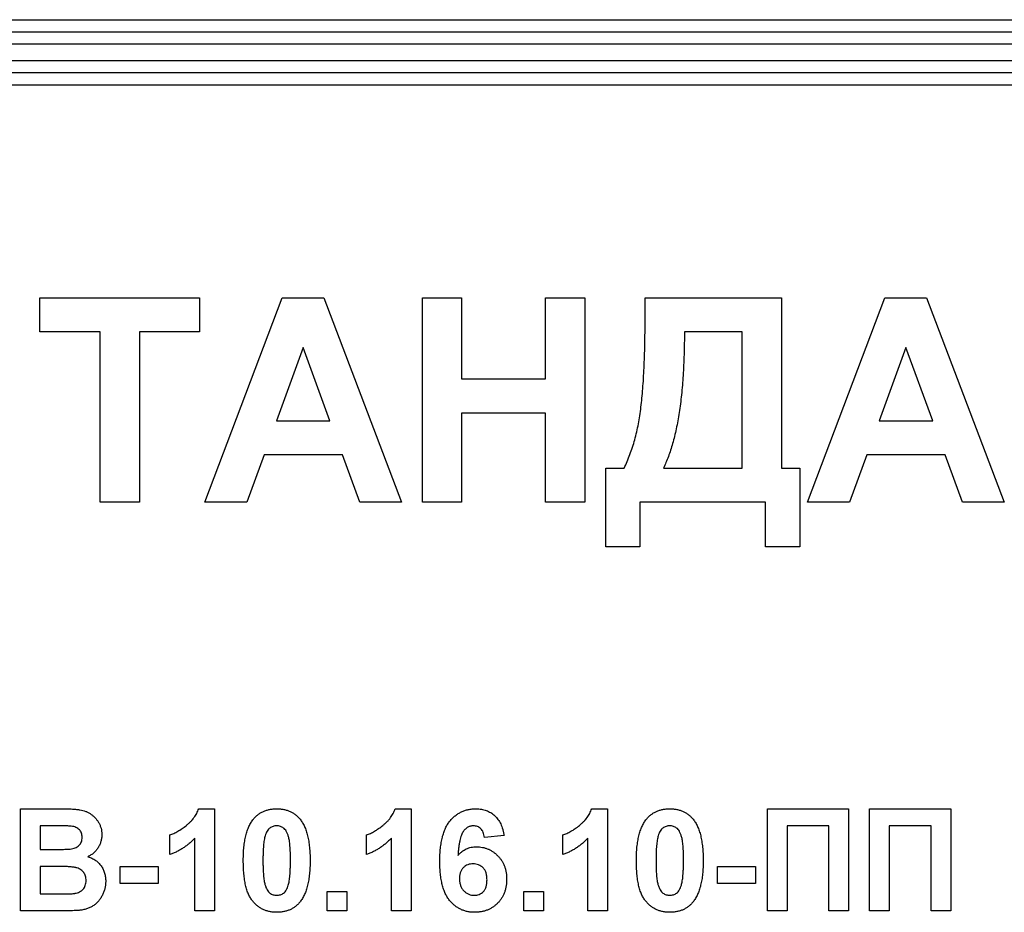
# Model space of a CAD drawing. Units: millimetres. Extents: x -60 to 893, y -89 to 370.
# Drawn here: x 91 to 115, y 207 to 229 of the extents above; entities that cross this region are included whole.
import ezdxf

# ---------------------------------------------------------------- set-up
doc = ezdxf.new("R2010")
doc.units = ezdxf.units.MM

msp = doc.modelspace()

# ---------------------------------------------------------------- linework, layer by layer
at = {"color": 7, "linetype": 'Continuous', "lineweight": 25}
for p, q in [((63.4125, 228.73664), (156.71205, 228.73664)), ((63.4125, 228.43664), (156.71205, 228.43664)), ((156.71205, 228.13664), (63.4125, 228.13664)), ((64.4125, 227.73664), (155.71205, 227.73664)), ((155.71205, 227.43664), (64.4125, 227.43664)), ((155.71205, 227.13664), (64.4125, 227.13664)), ((91.28542, 221.10331), (91.28542, 221.93664)), ((91.28542, 221.93664), (95.19567, 221.93664)), ((95.19567, 221.93664), (95.19567, 221.10331)), ((95.32388, 216.93664), (97.2139, 221.93664)), ((97.2139, 221.93664), (98.23253, 221.93664)), ((98.23253, 221.93664), (100.13157, 216.93664)), ((100.64439, 216.93664), (100.64439, 221.93664)), ((100.64439, 221.93664), (101.60593, 221.93664)), ((101.60593, 221.93664), (101.60593, 219.94946)), ((103.65721, 221.93664), (104.61875, 221.93664)), ((103.65721, 219.94946), (103.65721, 221.93664)), ((104.61875, 221.93664), (104.61875, 216.93664)), ((106.09311, 221.93664), (109.42644, 221.93664)), ((106.09311, 221.40679), (106.09311, 221.93664)), ((109.42644, 221.93664), (109.42644, 217.76997)), ((110.06747, 216.93664), (111.95749, 221.93664)), ((111.95749, 221.93664), (112.97612, 221.93664)), ((112.97612, 221.93664), (114.87516, 216.93664)), ((92.75978, 221.10331), (91.28542, 221.10331)), ((92.75978, 216.93664), (92.75978, 221.10331)), ((95.19567, 221.10331), (93.72132, 221.10331)), ((93.72132, 221.10331), (93.72132, 216.93664)), ((108.46491, 221.10331), (107.05465, 221.10331)), ((108.46491, 217.76997), (108.46491, 221.10331)), ((97.72773, 220.71869), (97.07268, 218.92382)), ((98.38478, 218.92382), (97.72773, 220.71869)), ((112.47132, 220.71869), (111.81627, 218.92382)), ((113.12837, 218.92382), (112.47132, 220.71869)), ((101.60593, 219.94946), (103.65721, 219.94946)), ((103.65721, 219.11613), (101.60593, 219.11613)), ((101.60593, 219.11613), (101.60593, 216.93664)), ((103.65721, 216.93664), (103.65721, 219.11613)), ((97.07268, 218.92382), (98.38478, 218.92382)), ((111.81627, 218.92382), (113.12837, 218.92382)), ((96.7712, 218.09049), (96.34952, 216.93664)), ((98.69027, 218.09049), (96.7712, 218.09049)), ((99.11194, 216.93664), (98.69027, 218.09049)), ((111.51479, 218.09049), (111.09311, 216.93664)), ((113.43386, 218.09049), (111.51479, 218.09049)), ((113.85553, 216.93664), (113.43386, 218.09049)), ((105.13157, 215.8469), (105.13157, 217.76997)), ((105.13157, 217.76997), (105.58029, 217.76997)), ((106.54183, 217.76997), (108.46491, 217.76997)), ((109.42644, 217.76997), (109.87516, 217.76997)), ((109.87516, 217.76997), (109.87516, 215.8469)), ((93.72132, 216.93664), (92.75978, 216.93664)), ((96.34952, 216.93664), (95.32388, 216.93664)), ((100.13157, 216.93664), (99.11194, 216.93664)), ((101.60593, 216.93664), (100.64439, 216.93664)), ((104.61875, 216.93664), (103.65721, 216.93664)), ((109.04183, 216.93664), (105.96491, 216.93664)), ((105.96491, 216.93664), (105.96491, 215.8469)), ((109.04183, 215.8469), (109.04183, 216.93664)), ((111.09311, 216.93664), (110.06747, 216.93664)), ((114.87516, 216.93664), (113.85553, 216.93664)), ((105.96491, 215.8469), (105.13157, 215.8469)), ((109.87516, 215.8469), (109.04183, 215.8469)), ((90.81548, 209.43664), (91.82259, 209.43664)), ((90.81548, 206.93664), (90.81548, 209.43664)), ((95.17345, 209.43664), (95.55907, 209.43664)), ((95.55907, 209.43664), (95.55907, 206.93664)), ((99.98114, 209.43664), (100.36676, 209.43664)), ((100.36676, 209.43664), (100.36676, 206.93664)), ((104.78884, 209.43664), (105.17445, 209.43664)), ((105.17445, 209.43664), (105.17445, 206.93664)), ((109.08471, 209.43664), (111.07189, 209.43664)), ((109.08471, 206.93664), (109.08471, 209.43664)), ((111.07189, 209.43664), (111.07189, 206.93664)), ((111.58471, 209.43664), (113.57189, 209.43664)), ((111.58471, 206.93664), (111.58471, 209.43664)), ((113.57189, 209.43664), (113.57189, 206.93664)), ((91.60124, 209.01997), (91.29625, 209.01997)), ((91.29625, 209.01997), (91.29625, 208.44305)), ((109.56548, 209.01997), (109.56548, 206.93664)), ((110.59112, 209.01997), (109.56548, 209.01997)), ((110.59112, 206.93664), (110.59112, 209.01997)), ((113.09112, 209.01997), (112.06548, 209.01997)), ((112.06548, 209.01997), (112.06548, 206.93664)), ((113.09112, 206.93664), (113.09112, 209.01997)), ((94.46933, 208.31485), (94.46933, 208.79561)), ((95.0783, 206.93664), (95.0783, 208.71649)), ((99.27702, 208.31485), (99.27702, 208.79561)), ((99.88599, 206.93664), (99.88599, 208.71649)), ((102.6424, 208.7841), (102.16163, 208.73151)), ((104.08471, 208.31485), (104.08471, 208.79561)), ((104.69368, 206.93664), (104.69368, 208.71649)), ((91.29625, 208.44305), (91.64431, 208.44305)), ((91.72443, 208.02638), (91.29625, 208.02638)), ((91.29625, 208.02638), (91.29625, 207.35331)), ((93.25138, 208.02638), (94.18086, 208.02638)), ((93.25138, 207.60972), (93.25138, 208.02638)), ((94.18086, 208.02638), (94.18086, 207.60972)), ((107.86676, 208.02638), (108.79625, 208.02638)), ((107.86676, 207.60972), (107.86676, 208.02638)), ((108.79625, 208.02638), (108.79625, 207.60972)), ((94.18086, 207.60972), (93.25138, 207.60972)), ((98.31548, 206.93664), (98.31548, 207.41741)), ((98.31548, 207.41741), (98.79625, 207.41741)), ((98.79625, 207.41741), (98.79625, 206.93664)), ((103.12317, 206.93664), (103.12317, 207.41741)), ((103.12317, 207.41741), (103.60394, 207.41741)), ((103.60394, 207.41741), (103.60394, 206.93664)), ((108.79625, 207.60972), (107.86676, 207.60972)), ((91.29625, 207.35331), (91.78703, 207.35331)), ((91.66183, 206.93664), (90.81548, 206.93664)), ((95.55907, 206.93664), (95.0783, 206.93664)), ((98.79625, 206.93664), (98.31548, 206.93664)), ((100.36676, 206.93664), (99.88599, 206.93664)), ((103.60394, 206.93664), (103.12317, 206.93664)), ((105.17445, 206.93664), (104.69368, 206.93664)), ((109.56548, 206.93664), (109.08471, 206.93664)), ((111.07189, 206.93664), (110.59112, 206.93664)), ((112.06548, 206.93664), (111.58471, 206.93664)), ((113.57189, 206.93664), (113.09112, 206.93664))]:
    msp.add_line(p, q, dxfattribs=at)
for points, knots in [([(105.58029, 217.76997), (105.60594, 217.82413), (105.65776, 217.93354), (105.7251, 218.10451), (105.78742, 218.28144), (105.84236, 218.46498), (105.89051, 218.65445), (105.93127, 218.85038), (105.96664, 219.05273), (105.99439, 219.26334), (106.01673, 219.48424), (106.03845, 219.71754), (106.05484, 219.96505), (106.06895, 220.22648), (106.07971, 220.50162), (106.08808, 220.79076), (106.09144, 221.09395), (106.09255, 221.30096), (106.09311, 221.40679)], [0, 0, 0, 0, 0.048523041, 0.098038232, 0.148756597, 0.200432758, 0.253167297, 0.307054868, 0.362496381, 0.419521958, 0.479072625, 0.542339046, 0.60929415, 0.679978771, 0.754407464, 0.832322364, 0.914270864, 1, 1, 1, 1]), ([(107.05465, 221.10331), (107.05428, 221.00982), (107.05354, 220.82583), (107.04741, 220.5547), (107.0375, 220.29291), (107.02358, 220.04079), (107.00564, 219.79835), (106.98371, 219.56591), (106.95768, 219.34317), (106.92784, 219.13006), (106.89376, 218.92633), (106.85594, 218.73223), (106.81396, 218.54781), (106.76804, 218.37337), (106.71789, 218.20866), (106.66403, 218.05353), (106.60622, 217.90763), (106.56298, 217.81518), (106.54183, 217.76997)], [0, 0, 0, 0, 0.082538754, 0.162442015, 0.239434411, 0.31383194, 0.385364242, 0.454058541, 0.519945584, 0.583352094, 0.644024666, 0.702297491, 0.75793091, 0.810983633, 0.861523363, 0.909906681, 0.955941432, 1, 1, 1, 1]), ([(91.82259, 209.43664), (91.8468, 209.4365), (91.89354, 209.43622), (91.96133, 209.43544), (92.02425, 209.43317), (92.0824, 209.43121), (92.13559, 209.42664), (92.18424, 209.42305), (92.22819, 209.41811), (92.27996, 209.41011), (92.34016, 209.39768), (92.40815, 209.37467), (92.47261, 209.34593), (92.53255, 209.30939), (92.58818, 209.26666), (92.63992, 209.21807), (92.68539, 209.16166), (92.72633, 209.10009), (92.76089, 209.03331), (92.78469, 208.96148), (92.79988, 208.88589), (92.80172, 208.83408), (92.80266, 208.80763)], [0, 0, 0, 0, 0.054830544, 0.105884058, 0.15355278, 0.1974569, 0.237652956, 0.27445636, 0.307946195, 0.337787549, 0.393116516, 0.446925741, 0.500063811, 0.55265689, 0.60552249, 0.65874794, 0.713022825, 0.769236291, 0.82605694, 0.882736495, 0.940135493, 1, 1, 1, 1]), ([(94.46933, 208.79561), (94.50134, 208.80762), (94.56835, 208.83275), (94.66724, 208.88619), (94.77045, 208.95236), (94.85716, 209.01726), (94.926, 209.07496), (94.97411, 209.12134), (95.0187, 209.16883), (95.05807, 209.21898), (95.09326, 209.27076), (95.12445, 209.32409), (95.1519, 209.37914), (95.16627, 209.41747), (95.17345, 209.43664)], [0, 0, 0, 0, 0.1044728, 0.21865345, 0.34285589, 0.47926946, 0.54954099, 0.61742411, 0.68353519, 0.74859713, 0.81217596, 0.87486929, 0.93742944, 1, 1, 1, 1]), ([(96.51159, 209.18273), (96.52898, 209.20306), (96.5633, 209.24318), (96.62263, 209.29487), (96.68666, 209.33909), (96.75628, 209.37437), (96.83029, 209.40301), (96.9098, 209.42207), (96.99397, 209.43451), (97.05191, 209.43592), (97.08151, 209.43664)], [0, 0, 0, 0, 0.12395841, 0.24469988, 0.36394128, 0.48415237, 0.60599939, 0.73130574, 0.86275782, 1, 1, 1, 1]), ([(97.08151, 209.43664), (97.11126, 209.43592), (97.1692, 209.43453), (97.25362, 209.42215), (97.3331, 209.4023), (97.40765, 209.37424), (97.47718, 209.33781), (97.54124, 209.29284), (97.60123, 209.2407), (97.63587, 209.20023), (97.65342, 209.17973)], [0, 0, 0, 0, 0.1373231, 0.26735233, 0.39296462, 0.51492044, 0.63419982, 0.75435243, 0.87557549, 1, 1, 1, 1]), ([(99.27702, 208.79561), (99.30904, 208.80762), (99.37605, 208.83275), (99.47493, 208.88619), (99.57815, 208.95236), (99.66485, 209.01726), (99.73369, 209.07496), (99.78181, 209.12134), (99.82639, 209.16883), (99.86576, 209.21898), (99.90095, 209.27076), (99.93214, 209.32409), (99.95959, 209.37914), (99.97396, 209.41747), (99.98114, 209.43664)], [0, 0, 0, 0, 0.1044728, 0.21865345, 0.34285589, 0.47926946, 0.54954099, 0.61742411, 0.68353519, 0.74859713, 0.81217596, 0.87486929, 0.93742944, 1, 1, 1, 1]), ([(101.07189, 208.15309), (101.07264, 208.20786), (101.07408, 208.3137), (101.0857, 208.46653), (101.10416, 208.60765), (101.13106, 208.73676), (101.16545, 208.85412), (101.20716, 208.95997), (101.25721, 209.05392), (101.3154, 209.13567), (101.37943, 209.20674), (101.44824, 209.26808), (101.52155, 209.32029), (101.59936, 209.36324), (101.68232, 209.39579), (101.76964, 209.41931), (101.86146, 209.43442), (101.92436, 209.43589), (101.95631, 209.43664)], [0, 0, 0, 0, 0.09323119, 0.18014512, 0.26072002, 0.33534301, 0.40439372, 0.46866346, 0.52867105, 0.58512396, 0.63904643, 0.69117432, 0.74171432, 0.79194664, 0.84207518, 0.8930162, 0.94566581, 1, 1, 1, 1]), ([(101.95631, 209.43664), (101.97887, 209.43623), (102.02298, 209.43544), (102.08762, 209.42701), (102.1493, 209.41413), (102.20816, 209.39629), (102.26379, 209.3724), (102.31641, 209.34331), (102.36621, 209.30907), (102.41292, 209.26992), (102.45616, 209.22574), (102.49521, 209.17643), (102.53032, 209.12258), (102.56165, 209.06424), (102.58793, 209.00085), (102.61052, 208.93291), (102.6291, 208.86026), (102.6379, 208.80987), (102.6424, 208.7841)], [0, 0, 0, 0, 0.06475174, 0.12658137, 0.18683972, 0.24551408, 0.30284971, 0.3603454, 0.41791297, 0.47609188, 0.53506892, 0.59510382, 0.65639042, 0.71943432, 0.78495321, 0.85316077, 0.92488829, 1, 1, 1, 1]), ([(104.08471, 208.79561), (104.11673, 208.80762), (104.18374, 208.83275), (104.28262, 208.88619), (104.38584, 208.95236), (104.47254, 209.01726), (104.54138, 209.07496), (104.5895, 209.12134), (104.63408, 209.16883), (104.67345, 209.21898), (104.70865, 209.27076), (104.73983, 209.32409), (104.76728, 209.37914), (104.78165, 209.41747), (104.78884, 209.43664)], [0, 0, 0, 0, 0.1044728, 0.21865345, 0.34285589, 0.47926946, 0.54954099, 0.61742411, 0.68353519, 0.74859713, 0.81217596, 0.87486929, 0.93742944, 1, 1, 1, 1]), ([(106.12698, 209.18273), (106.14436, 209.20306), (106.17868, 209.24318), (106.23802, 209.29487), (106.30205, 209.33909), (106.37166, 209.37437), (106.44567, 209.40301), (106.52518, 209.42207), (106.60936, 209.43451), (106.6673, 209.43592), (106.69689, 209.43664)], [0, 0, 0, 0, 0.12395841, 0.24469988, 0.36394128, 0.48415237, 0.60599939, 0.73130574, 0.86275782, 1, 1, 1, 1]), ([(106.69689, 209.43664), (106.72665, 209.43592), (106.78458, 209.43453), (106.869, 209.42215), (106.94849, 209.4023), (107.02303, 209.37424), (107.09257, 209.33781), (107.15663, 209.29284), (107.21662, 209.2407), (107.25126, 209.20023), (107.26881, 209.17973)], [0, 0, 0, 0, 0.137323095, 0.267352326, 0.392964616, 0.514920445, 0.63419982, 0.754352431, 0.875575492, 1, 1, 1, 1]), ([(96.2642, 208.17462), (96.26436, 208.20334), (96.26468, 208.25962), (96.26804, 208.34259), (96.27202, 208.42246), (96.27946, 208.49939), (96.28768, 208.57325), (96.29805, 208.64413), (96.3113, 208.71169), (96.32573, 208.77617), (96.34156, 208.83781), (96.36037, 208.8961), (96.37989, 208.95192), (96.40284, 209.00395), (96.42667, 209.05329), (96.45282, 209.09941), (96.4807, 209.14273), (96.50139, 209.16952), (96.51159, 209.18273)], [0, 0, 0, 0, 0.08152932, 0.15978699, 0.23574297, 0.3085642, 0.37917385, 0.44674157, 0.51190417, 0.57457299, 0.63435408, 0.69251613, 0.74843923, 0.80214926, 0.85387128, 0.90396043, 0.95260244, 1, 1, 1, 1]), ([(97.65342, 209.17973), (97.66346, 209.16667), (97.68394, 209.14003), (97.71153, 209.09698), (97.73805, 209.05131), (97.7612, 209.00193), (97.78336, 208.94969), (97.80391, 208.89447), (97.82174, 208.83582), (97.83853, 208.77448), (97.8522, 208.7095), (97.86484, 208.64158), (97.87532, 208.57041), (97.88358, 208.49622), (97.89096, 208.41912), (97.895, 208.33875), (97.89831, 208.25528), (97.89864, 208.1985), (97.89881, 208.16961)], [0, 0, 0, 0, 0.04667261, 0.09525061, 0.14486233, 0.19630984, 0.249763, 0.30577477, 0.36326707, 0.42354841, 0.48603267, 0.55148718, 0.61943422, 0.68995097, 0.76314778, 0.83900383, 0.91810463, 1, 1, 1, 1]), ([(105.87958, 208.17462), (105.87975, 208.20334), (105.88007, 208.25962), (105.88342, 208.34259), (105.88741, 208.42246), (105.89484, 208.49939), (105.90307, 208.57325), (105.91344, 208.64413), (105.92669, 208.71169), (105.94112, 208.77617), (105.95694, 208.83781), (105.97575, 208.8961), (105.99527, 208.95192), (106.01822, 209.00395), (106.04205, 209.05329), (106.0682, 209.09941), (106.09609, 209.14273), (106.11677, 209.16952), (106.12698, 209.18273)], [0, 0, 0, 0, 0.08152932, 0.15978699, 0.23574297, 0.3085642, 0.37917385, 0.44674157, 0.51190417, 0.57457299, 0.63435408, 0.69251613, 0.74843923, 0.80214926, 0.85387128, 0.90396043, 0.95260244, 1, 1, 1, 1]), ([(107.26881, 209.17973), (107.27884, 209.16667), (107.29932, 209.14003), (107.32691, 209.09698), (107.35343, 209.05131), (107.37658, 209.00193), (107.39875, 208.94969), (107.41929, 208.89447), (107.43713, 208.83582), (107.45391, 208.77448), (107.46759, 208.7095), (107.48023, 208.64158), (107.4907, 208.57041), (107.49897, 208.49622), (107.50634, 208.41912), (107.51039, 208.33875), (107.5137, 208.25528), (107.51403, 208.1985), (107.5142, 208.16961)], [0, 0, 0, 0, 0.04667261, 0.09525061, 0.14486233, 0.19630984, 0.249763, 0.30577477, 0.36326707, 0.42354841, 0.48603267, 0.55148718, 0.61943422, 0.68995097, 0.76314778, 0.83900383, 0.91810463, 1, 1, 1, 1]), ([(92.05496, 209.01146), (92.04679, 209.01219), (92.02746, 209.01392), (91.99387, 209.01505), (91.95114, 209.01663), (91.89905, 209.01818), (91.83762, 209.01912), (91.767, 209.01944), (91.68721, 209.02013), (91.63095, 209.02003), (91.60124, 209.01997)], [0, 0, 0, 0, 0.05424288, 0.12823988, 0.22208111, 0.33687489, 0.47260211, 0.62817519, 0.80360772, 1, 1, 1, 1]), ([(92.32189, 208.73552), (92.32131, 208.75415), (92.3202, 208.78991), (92.30637, 208.84054), (92.28558, 208.88602), (92.25519, 208.92522), (92.21705, 208.95832), (92.17038, 208.98417), (92.11539, 209.00197), (92.07578, 209.00819), (92.05496, 209.01146)], [0, 0, 0, 0, 0.13053019, 0.25058552, 0.36601395, 0.47979182, 0.59619935, 0.71855312, 0.85207901, 1, 1, 1, 1]), ([(97.08151, 209.01997), (97.06626, 209.01927), (97.03611, 209.01789), (96.99228, 209.00765), (96.95088, 208.99075), (96.91172, 208.96716), (96.87567, 208.93434), (96.84513, 208.89034), (96.81875, 208.83634), (96.80555, 208.79598), (96.79855, 208.77458)], [0, 0, 0, 0, 0.112423958, 0.222384858, 0.330122406, 0.441243168, 0.558074976, 0.686948615, 0.834032697, 1, 1, 1, 1]), ([(97.41804, 208.16961), (97.41807, 208.20367), (97.41811, 208.26896), (97.41516, 208.36277), (97.41227, 208.4483), (97.40636, 208.5254), (97.40045, 208.59431), (97.39164, 208.6547), (97.38277, 208.70723), (97.3676, 208.76394), (97.34699, 208.8236), (97.31883, 208.88423), (97.28701, 208.93196), (97.25084, 208.96705), (97.21161, 208.9907), (97.17061, 209.00775), (97.1269, 209.01788), (97.09675, 209.01927), (97.08151, 209.01997)], [0, 0, 0, 0, 0.10069666, 0.19303382, 0.27751099, 0.35371986, 0.42164754, 0.48196035, 0.53414495, 0.57904131, 0.65537796, 0.72050766, 0.7762326, 0.82406139, 0.86816936, 0.91088547, 0.95494923, 1, 1, 1, 1]), ([(101.89471, 209.01997), (101.88265, 209.01968), (101.85865, 209.01909), (101.8237, 209.01164), (101.79001, 209.00059), (101.75784, 208.98493), (101.72704, 208.96473), (101.69808, 208.93974), (101.66962, 208.91129), (101.64335, 208.87692), (101.61814, 208.83624), (101.59643, 208.78643), (101.57709, 208.72754), (101.56052, 208.65929), (101.54549, 208.58211), (101.53317, 208.49569), (101.52331, 208.39994), (101.51857, 208.33289), (101.5161, 208.29782)], [0, 0, 0, 0, 0.04015363, 0.0799037, 0.11864246, 0.15824013, 0.19885825, 0.24113706, 0.28563128, 0.33285696, 0.38509527, 0.44491247, 0.51358574, 0.59164537, 0.67900925, 0.77579052, 0.88272665, 1, 1, 1, 1]), ([(102.16163, 208.73151), (102.15841, 208.75467), (102.15235, 208.79824), (102.1344, 208.85838), (102.1094, 208.90897), (102.07732, 208.95008), (102.03911, 208.98172), (101.99557, 209.0042), (101.94673, 209.01755), (101.91249, 209.01915), (101.89471, 209.01997)], [0, 0, 0, 0, 0.16008955, 0.30125929, 0.42817181, 0.54469242, 0.65604142, 0.76556452, 0.87826935, 1, 1, 1, 1]), ([(106.69689, 209.01997), (106.68165, 209.01927), (106.65149, 209.01789), (106.60766, 209.00765), (106.56627, 208.99075), (106.52711, 208.96716), (106.49105, 208.93434), (106.46051, 208.89034), (106.43414, 208.83634), (106.42094, 208.79598), (106.41394, 208.77458)], [0, 0, 0, 0, 0.11242396, 0.22238486, 0.33012241, 0.44124317, 0.55807498, 0.68694861, 0.8340327, 1, 1, 1, 1]), ([(107.03343, 208.16961), (107.03345, 208.20367), (107.0335, 208.26896), (107.03055, 208.36277), (107.02765, 208.4483), (107.02175, 208.5254), (107.01584, 208.59431), (107.00703, 208.6547), (106.99815, 208.70723), (106.98299, 208.76394), (106.96238, 208.8236), (106.93422, 208.88423), (106.90239, 208.93196), (106.86622, 208.96705), (106.82699, 208.9907), (106.786, 209.00775), (106.74228, 209.01788), (106.71213, 209.01927), (106.69689, 209.01997)], [0, 0, 0, 0, 0.10069666, 0.19303382, 0.27751099, 0.35371986, 0.42164754, 0.48196035, 0.53414495, 0.57904131, 0.65537796, 0.72050766, 0.7762326, 0.82406139, 0.86816936, 0.91088547, 0.95494923, 1, 1, 1, 1]), ([(92.02942, 208.45156), (92.05107, 208.45482), (92.09268, 208.46108), (92.15091, 208.47943), (92.20142, 208.50597), (92.24476, 208.539), (92.27917, 208.57952), (92.30441, 208.62614), (92.31919, 208.67905), (92.32097, 208.71623), (92.32189, 208.73552)], [0, 0, 0, 0, 0.145259875, 0.279180569, 0.403146506, 0.522444612, 0.638838486, 0.753412678, 0.872034138, 1, 1, 1, 1]), ([(92.80266, 208.80763), (92.80168, 208.77883), (92.79976, 208.72204), (92.78187, 208.63875), (92.75338, 208.55907), (92.71315, 208.48428), (92.66388, 208.41565), (92.6056, 208.35538), (92.53917, 208.30385), (92.48928, 208.2782), (92.46412, 208.26527)], [0, 0, 0, 0, 0.12788315, 0.2521572, 0.37678736, 0.5029258, 0.62834201, 0.75113196, 0.87445655, 1, 1, 1, 1]), ([(95.0783, 208.71649), (95.05651, 208.69437), (95.01322, 208.65042), (94.94409, 208.58913), (94.87231, 208.53211), (94.79719, 208.4799), (94.71971, 208.43177), (94.63906, 208.38809), (94.55584, 208.34825), (94.4982, 208.32599), (94.46933, 208.31485)], [0, 0, 0, 0, 0.12657091, 0.25142475, 0.37642505, 0.50009347, 0.62418069, 0.74813345, 0.87386902, 1, 1, 1, 1]), ([(96.79855, 208.77458), (96.79418, 208.75844), (96.78479, 208.72373), (96.77413, 208.66716), (96.76534, 208.60295), (96.75791, 208.53112), (96.75187, 208.45164), (96.74815, 208.36445), (96.74558, 208.26962), (96.74518, 208.20384), (96.74497, 208.16961)], [0, 0, 0, 0, 0.08237332, 0.17704205, 0.28333678, 0.40157606, 0.53269939, 0.67593707, 0.83141302, 1, 1, 1, 1]), ([(99.88599, 208.71649), (99.8642, 208.69437), (99.82092, 208.65042), (99.75178, 208.58913), (99.68001, 208.53211), (99.60489, 208.4799), (99.5274, 208.43177), (99.44675, 208.38809), (99.36354, 208.34825), (99.30589, 208.32599), (99.27702, 208.31485)], [0, 0, 0, 0, 0.12657091, 0.25142475, 0.37642505, 0.50009347, 0.62418069, 0.74813345, 0.87386902, 1, 1, 1, 1]), ([(104.69368, 208.71649), (104.67189, 208.69437), (104.62861, 208.65042), (104.55947, 208.58913), (104.4877, 208.53211), (104.41258, 208.4799), (104.33509, 208.43177), (104.25445, 208.38809), (104.17123, 208.34825), (104.11358, 208.32599), (104.08471, 208.31485)], [0, 0, 0, 0, 0.12657091, 0.25142475, 0.37642505, 0.50009347, 0.62418069, 0.74813345, 0.87386902, 1, 1, 1, 1]), ([(106.41394, 208.77458), (106.40957, 208.75844), (106.40017, 208.72373), (106.38951, 208.66716), (106.38072, 208.60295), (106.3733, 208.53112), (106.36726, 208.45164), (106.36353, 208.36445), (106.36096, 208.26962), (106.36056, 208.20384), (106.36035, 208.16961)], [0, 0, 0, 0, 0.08237332, 0.17704205, 0.28333678, 0.40157606, 0.53269939, 0.67593707, 0.83141302, 1, 1, 1, 1]), ([(91.64431, 208.44305), (91.66885, 208.443), (91.71559, 208.44289), (91.78203, 208.44358), (91.84129, 208.44391), (91.89321, 208.44485), (91.93778, 208.44641), (91.97484, 208.44797), (92.00459, 208.44915), (92.02191, 208.45083), (92.02942, 208.45156)], [0, 0, 0, 0, 0.1910599, 0.36392851, 0.51730183, 0.65249845, 0.76823987, 0.86449869, 0.94128167, 1, 1, 1, 1]), ([(101.5161, 208.29782), (101.53147, 208.31451), (101.5616, 208.34723), (101.61159, 208.3899), (101.66397, 208.42637), (101.7193, 208.4563), (101.77788, 208.47857), (101.83866, 208.49548), (101.90242, 208.50495), (101.94576, 208.50641), (101.96782, 208.50715)], [0, 0, 0, 0, 0.13221818, 0.25926594, 0.38242622, 0.50396318, 0.6251095, 0.7472262, 0.87129529, 1, 1, 1, 1]), ([(101.96782, 208.50715), (101.99273, 208.50644), (102.0419, 208.50502), (102.11434, 208.49509), (102.18385, 208.47723), (102.25075, 208.45307), (102.31537, 208.42264), (102.37646, 208.38413), (102.43499, 208.33922), (102.49016, 208.28792), (102.54084, 208.23144), (102.58559, 208.17044), (102.62242, 208.10472), (102.65391, 208.03577), (102.67733, 207.96222), (102.69434, 207.88513), (102.70449, 207.8038), (102.70582, 207.7483), (102.70651, 207.71989)], [0, 0, 0, 0, 0.061959384, 0.122347779, 0.181484637, 0.240217487, 0.299114616, 0.35881914, 0.419550844, 0.482449898, 0.545990308, 0.608137375, 0.670271947, 0.73311337, 0.796428001, 0.861936469, 0.929326131, 1, 1, 1, 1]), ([(92.46412, 208.26527), (92.48107, 208.25949), (92.51458, 208.24808), (92.56254, 208.22712), (92.60749, 208.20281), (92.64938, 208.17592), (92.68855, 208.14626), (92.72384, 208.11283), (92.75729, 208.07755), (92.78665, 208.03863), (92.81322, 207.99794), (92.83578, 207.95485), (92.85532, 207.91039), (92.87166, 207.86411), (92.8833, 207.8157), (92.89263, 207.76577), (92.89741, 207.71398), (92.89834, 207.679), (92.89881, 207.6613)], [0, 0, 0, 0, 0.06704075, 0.13255681, 0.19578026, 0.25821665, 0.31886812, 0.37947769, 0.44008726, 0.50073874, 0.56178533, 0.62191897, 0.68267348, 0.74357582, 0.80544613, 0.86897492, 0.93367741, 1, 1, 1, 1]), ([(97.08151, 206.90459), (97.05157, 206.90545), (96.99292, 206.90714), (96.90729, 206.92052), (96.82589, 206.94195), (96.74902, 206.97255), (96.67678, 207.0122), (96.60862, 207.05974), (96.54602, 207.11731), (96.497, 207.1709), (96.46115, 207.21933), (96.43585, 207.25948), (96.41141, 207.30245), (96.39032, 207.34958), (96.36951, 207.39946), (96.35107, 207.45319), (96.33481, 207.51029), (96.31954, 207.5705), (96.30681, 207.63424), (96.29509, 207.70133), (96.28586, 207.77204), (96.27768, 207.84598), (96.27192, 207.92333), (96.26724, 208.00397), (96.26489, 208.08814), (96.26443, 208.14541), (96.2642, 208.17462)], [0, 0, 0, 0, 0.05240909, 0.10269832, 0.15142797, 0.19959282, 0.24722478, 0.29549603, 0.34477012, 0.39591333, 0.42246553, 0.45020836, 0.47900827, 0.50896943, 0.54057367, 0.57368033, 0.60838467, 0.64455488, 0.68246233, 0.72221946, 0.76382317, 0.80735332, 0.85252232, 0.89967525, 0.94882337, 1, 1, 1, 1]), ([(96.74497, 208.16961), (96.74525, 208.13556), (96.7458, 208.07028), (96.74735, 207.97659), (96.75176, 207.89131), (96.75617, 207.81409), (96.76352, 207.74518), (96.77091, 207.68439), (96.7811, 207.63214), (96.795, 207.57531), (96.81602, 207.51583), (96.84487, 207.45582), (96.8758, 207.40764), (96.91223, 207.37314), (96.95165, 207.35), (96.99255, 207.33299), (97.03634, 207.32345), (97.06627, 207.322), (97.08151, 207.32126)], [0, 0, 0, 0, 0.10083462, 0.19328305, 0.27740085, 0.35367774, 0.42223622, 0.4825627, 0.53490799, 0.57974182, 0.65571384, 0.72114546, 0.77666602, 0.82421818, 0.86812704, 0.91135745, 0.95488914, 1, 1, 1, 1]), ([(97.36446, 207.56665), (97.36882, 207.5828), (97.37816, 207.61734), (97.3889, 207.67357), (97.39771, 207.73744), (97.40507, 207.80894), (97.41117, 207.88825), (97.41486, 207.97527), (97.41743, 208.06994), (97.41783, 208.13556), (97.41804, 208.16961)], [0, 0, 0, 0, 0.08264303, 0.17681205, 0.28263789, 0.40126431, 0.5319943, 0.67570099, 0.83168601, 1, 1, 1, 1]), ([(97.89881, 208.16961), (97.89865, 208.14073), (97.89832, 208.08412), (97.89499, 208.00081), (97.89096, 207.92061), (97.8836, 207.8435), (97.87526, 207.76933), (97.86508, 207.69824), (97.85149, 207.63063), (97.83803, 207.56575), (97.82134, 207.50416), (97.8027, 207.44561), (97.78299, 207.3897), (97.76031, 207.33739), (97.73633, 207.28795), (97.7102, 207.24181), (97.68231, 207.1985), (97.66162, 207.17171), (97.65142, 207.1585)], [0, 0, 0, 0, 0.0817742, 0.1602856, 0.23602941, 0.30911792, 0.37953033, 0.44737683, 0.51235741, 0.57474922, 0.63494136, 0.69294094, 0.74870782, 0.80270194, 0.85427947, 0.90422871, 0.95273484, 1, 1, 1, 1]), ([(101.92025, 206.90459), (101.88998, 206.90544), (101.83048, 206.9071), (101.74337, 206.9208), (101.66056, 206.94398), (101.58204, 206.97635), (101.50718, 207.01707), (101.43667, 207.06764), (101.37069, 207.1276), (101.30837, 207.19612), (101.25165, 207.27527), (101.20336, 207.36675), (101.1624, 207.46956), (101.12905, 207.58396), (101.10331, 207.70994), (101.08535, 207.84752), (101.07342, 207.99646), (101.07241, 208.09964), (101.07189, 208.15309)], [0, 0, 0, 0, 0.05325947, 0.10471759, 0.15477528, 0.20433008, 0.25391362, 0.30447605, 0.35670634, 0.41059695, 0.4672747, 0.52762561, 0.59224091, 0.6617987, 0.737131, 0.81838721, 0.90593331, 1, 1, 1, 1]), ([(106.69689, 206.90459), (106.66696, 206.90545), (106.60831, 206.90714), (106.52267, 206.92052), (106.44128, 206.94195), (106.3644, 206.97255), (106.29217, 207.0122), (106.22401, 207.05974), (106.1614, 207.11731), (106.11239, 207.1709), (106.07653, 207.21933), (106.05124, 207.25948), (106.0268, 207.30245), (106.0057, 207.34958), (105.98489, 207.39946), (105.96646, 207.45319), (105.95019, 207.51029), (105.93492, 207.5705), (105.92219, 207.63424), (105.91048, 207.70133), (105.90125, 207.77204), (105.89307, 207.84598), (105.8873, 207.92333), (105.88263, 208.00397), (105.88028, 208.08814), (105.87982, 208.14541), (105.87958, 208.17462)], [0, 0, 0, 0, 0.052409087, 0.102698322, 0.151427967, 0.199592816, 0.24722478, 0.295496032, 0.34477012, 0.395913326, 0.422465534, 0.45020836, 0.479008272, 0.50896943, 0.540573668, 0.573680334, 0.608384669, 0.644554879, 0.682462328, 0.722219459, 0.763823165, 0.807353318, 0.852522323, 0.899675253, 0.948823366, 1, 1, 1, 1]), ([(106.36035, 208.16961), (106.36064, 208.13556), (106.36118, 208.07028), (106.36274, 207.97659), (106.36715, 207.89131), (106.37156, 207.81409), (106.37891, 207.74518), (106.3863, 207.68439), (106.39649, 207.63214), (106.41039, 207.57531), (106.43141, 207.51583), (106.46025, 207.45582), (106.49118, 207.40764), (106.52761, 207.37314), (106.56704, 207.35), (106.60793, 207.33299), (106.65172, 207.32345), (106.68166, 207.322), (106.69689, 207.32126)], [0, 0, 0, 0, 0.10083462, 0.19328305, 0.27740085, 0.35367774, 0.42223622, 0.4825627, 0.53490799, 0.57974182, 0.65571384, 0.72114546, 0.77666602, 0.82421818, 0.86812704, 0.91135745, 0.95488914, 1, 1, 1, 1]), ([(106.97984, 207.56665), (106.98421, 207.5828), (106.99354, 207.61734), (107.00428, 207.67357), (107.0131, 207.73744), (107.02045, 207.80894), (107.02655, 207.88825), (107.03024, 207.97527), (107.03281, 208.06994), (107.03322, 208.13556), (107.03343, 208.16961)], [0, 0, 0, 0, 0.08264303, 0.17681205, 0.28263789, 0.40126431, 0.5319943, 0.67570099, 0.83168601, 1, 1, 1, 1]), ([(107.5142, 208.16961), (107.51403, 208.14073), (107.51371, 208.08412), (107.51038, 208.00081), (107.50634, 207.92061), (107.49898, 207.8435), (107.49064, 207.76933), (107.48046, 207.69824), (107.46687, 207.63063), (107.45341, 207.56575), (107.43673, 207.50416), (107.41809, 207.44561), (107.39837, 207.3897), (107.37569, 207.33739), (107.35171, 207.28795), (107.32558, 207.24181), (107.29769, 207.1985), (107.27701, 207.17171), (107.2668, 207.1585)], [0, 0, 0, 0, 0.0817742, 0.1602856, 0.23602941, 0.30911792, 0.37953033, 0.44737683, 0.51235741, 0.57474922, 0.63494136, 0.69294094, 0.74870782, 0.80270194, 0.85427947, 0.90422871, 0.95273484, 1, 1, 1, 1]), ([(92.41804, 207.68283), (92.41745, 207.70109), (92.4163, 207.73662), (92.40504, 207.78752), (92.38682, 207.83405), (92.36145, 207.87591), (92.32975, 207.91361), (92.29056, 207.94516), (92.24531, 207.97145), (92.20218, 207.98877), (92.16128, 207.99988), (92.12227, 208.00717), (92.07526, 208.01294), (92.02047, 208.01782), (91.95768, 208.02172), (91.88706, 208.0248), (91.80841, 208.02609), (91.75331, 208.02628), (91.72443, 208.02638)], [0, 0, 0, 0, 0.06201034, 0.12069588, 0.17625542, 0.23126692, 0.28644224, 0.34292522, 0.40144576, 0.46385763, 0.50035626, 0.54545082, 0.59868768, 0.6613958, 0.73250757, 0.81263032, 0.90178061, 1, 1, 1, 1]), ([(101.88669, 208.09049), (101.86403, 208.08956), (101.82002, 208.08777), (101.75678, 208.06977), (101.6989, 208.04112), (101.65628, 208.00747), (101.62624, 207.97576), (101.60656, 207.94875), (101.58943, 207.91935), (101.5759, 207.88679), (101.56547, 207.85169), (101.55799, 207.8138), (101.55347, 207.77326), (101.55293, 207.74528), (101.55266, 207.73091)], [0, 0, 0, 0, 0.12241952, 0.2377579, 0.35295454, 0.47011641, 0.5295831, 0.58905666, 0.65060247, 0.71338352, 0.77943633, 0.84856495, 0.92222456, 1, 1, 1, 1]), ([(102.22574, 207.69535), (102.22547, 207.71189), (102.22495, 207.74386), (102.22041, 207.79007), (102.21299, 207.83279), (102.20261, 207.87232), (102.18857, 207.90813), (102.172, 207.94095), (102.15188, 207.96988), (102.12198, 208.00391), (102.07851, 208.03819), (102.02042, 208.06942), (101.95531, 208.08713), (101.91, 208.08935), (101.88669, 208.09049)], [0, 0, 0, 0, 0.08403205, 0.16245921, 0.23568914, 0.3042223, 0.36976508, 0.43085715, 0.49063308, 0.54833806, 0.66056695, 0.76986494, 0.88163108, 1, 1, 1, 1]), ([(92.15112, 207.36883), (92.17018, 207.37285), (92.20721, 207.38067), (92.25854, 207.40309), (92.3048, 207.43152), (92.34486, 207.46807), (92.37779, 207.51185), (92.40157, 207.56295), (92.41591, 207.62079), (92.41731, 207.66155), (92.41804, 207.68283)], [0, 0, 0, 0, 0.128882072, 0.250407824, 0.369282527, 0.487614715, 0.607842641, 0.730167532, 0.859049604, 1, 1, 1, 1]), ([(92.89881, 207.6613), (92.89781, 207.63303), (92.8958, 207.57662), (92.8808, 207.49247), (92.85547, 207.4098), (92.82116, 207.32915), (92.77855, 207.2531), (92.72845, 207.18367), (92.67, 207.12326), (92.60527, 207.07003), (92.53233, 207.02596), (92.45124, 206.99211), (92.36252, 206.96654), (92.30001, 206.95804), (92.2678, 206.95367)], [0, 0, 0, 0, 0.08125498, 0.16213488, 0.24488436, 0.32939671, 0.41363605, 0.49504398, 0.5748169, 0.654649, 0.73539777, 0.81883892, 0.90665441, 1, 1, 1, 1]), ([(101.55266, 207.73091), (101.55284, 207.71503), (101.5532, 207.68401), (101.55905, 207.63899), (101.56745, 207.59678), (101.57878, 207.55716), (101.59447, 207.52072), (101.6131, 207.48672), (101.63512, 207.45548), (101.66892, 207.41883), (101.71562, 207.38033), (101.77691, 207.34605), (101.84258, 207.32474), (101.88787, 207.32243), (101.91073, 207.32126)], [0, 0, 0, 0, 0.07818058, 0.15276037, 0.22325479, 0.29014431, 0.35537983, 0.41833531, 0.48087025, 0.54317214, 0.66355047, 0.77731747, 0.88762419, 1, 1, 1, 1]), ([(101.91073, 207.32126), (101.93239, 207.32223), (101.97453, 207.32412), (102.03472, 207.34141), (102.08939, 207.36867), (102.12947, 207.40068), (102.15742, 207.43182), (102.17619, 207.45912), (102.19148, 207.49026), (102.20398, 207.52474), (102.21404, 207.56241), (102.22092, 207.60366), (102.22481, 207.64837), (102.22542, 207.67932), (102.22574, 207.69535)], [0, 0, 0, 0, 0.11663986, 0.22702683, 0.33500523, 0.44461004, 0.50139631, 0.56037016, 0.62281992, 0.68809124, 0.75802109, 0.83296513, 0.91346989, 1, 1, 1, 1]), ([(102.70651, 207.71989), (102.70581, 207.68982), (102.70446, 207.63117), (102.6945, 207.54527), (102.6769, 207.4642), (102.65286, 207.38729), (102.62176, 207.31517), (102.58409, 207.24722), (102.53857, 207.18463), (102.48727, 207.12653), (102.43008, 207.07469), (102.36913, 207.02879), (102.30374, 206.99063), (102.23489, 206.95851), (102.16138, 206.93494), (102.08452, 206.91726), (102.00368, 206.90648), (101.94849, 206.90523), (101.92025, 206.90459)], [0, 0, 0, 0, 0.070804636, 0.138086008, 0.203231214, 0.265884849, 0.327509145, 0.38786816, 0.448411189, 0.509386492, 0.570040425, 0.629864664, 0.688715113, 0.747985419, 0.808394326, 0.870086276, 0.933515568, 1, 1, 1, 1]), ([(97.08151, 207.32126), (97.09693, 207.32192), (97.1271, 207.32322), (97.17099, 207.3338), (97.21244, 207.35019), (97.25134, 207.37426), (97.28736, 207.40686), (97.31788, 207.4509), (97.34426, 207.50489), (97.35746, 207.54525), (97.36446, 207.56665)], [0, 0, 0, 0, 0.11363849, 0.22238618, 0.33125238, 0.44131037, 0.55812813, 0.68698627, 0.83405266, 1, 1, 1, 1]), ([(106.69689, 207.32126), (106.71231, 207.32192), (106.74249, 207.32322), (106.78637, 207.3338), (106.82783, 207.35019), (106.86672, 207.37426), (106.90274, 207.40686), (106.93326, 207.4509), (106.95965, 207.50489), (106.97285, 207.54525), (106.97984, 207.56665)], [0, 0, 0, 0, 0.11363849, 0.22238618, 0.33125238, 0.44131037, 0.55812813, 0.68698627, 0.83405266, 1, 1, 1, 1]), ([(91.78703, 207.35331), (91.80991, 207.35319), (91.85331, 207.35298), (91.91524, 207.35442), (91.97052, 207.3549), (92.01941, 207.35727), (92.06166, 207.35906), (92.09744, 207.3613), (92.12648, 207.36486), (92.14361, 207.36762), (92.15112, 207.36883)], [0, 0, 0, 0, 0.18809672, 0.3569942, 0.50941847, 0.64270962, 0.75954111, 0.85726332, 0.93747337, 1, 1, 1, 1]), ([(97.65142, 207.1585), (97.63403, 207.13817), (97.59971, 207.09806), (97.54039, 207.04634), (97.47643, 207.0023), (97.40702, 206.9666), (97.33284, 206.93835), (97.25322, 206.91913), (97.16904, 206.90673), (97.1111, 206.90531), (97.08151, 206.90459)], [0, 0, 0, 0, 0.12395396, 0.2446911, 0.36392821, 0.48344676, 0.60601354, 0.73131539, 0.86276274, 1, 1, 1, 1]), ([(107.2668, 207.1585), (107.24942, 207.13817), (107.2151, 207.09806), (107.15577, 207.04634), (107.09182, 207.0023), (107.0224, 206.9666), (106.94822, 206.93835), (106.86861, 206.91913), (106.78442, 206.90673), (106.72648, 206.90531), (106.69689, 206.90459)], [0, 0, 0, 0, 0.12395396, 0.2446911, 0.36392821, 0.48344676, 0.60601354, 0.73131539, 0.86276274, 1, 1, 1, 1]), ([(92.2678, 206.95367), (92.25545, 206.95263), (92.2271, 206.95023), (92.17902, 206.94726), (92.11991, 206.94501), (92.0498, 206.94236), (91.9685, 206.94044), (91.87618, 206.93913), (91.77268, 206.93743), (91.70006, 206.93691), (91.66183, 206.93664)], [0, 0, 0, 0, 0.06132075, 0.1407665, 0.23831585, 0.35402233, 0.48786673, 0.64068725, 0.81085063, 1, 1, 1, 1])]:
    msp.add_open_spline(points, degree=3, knots=knots, dxfattribs=at)

doc.saveas('drawing.dxf')
